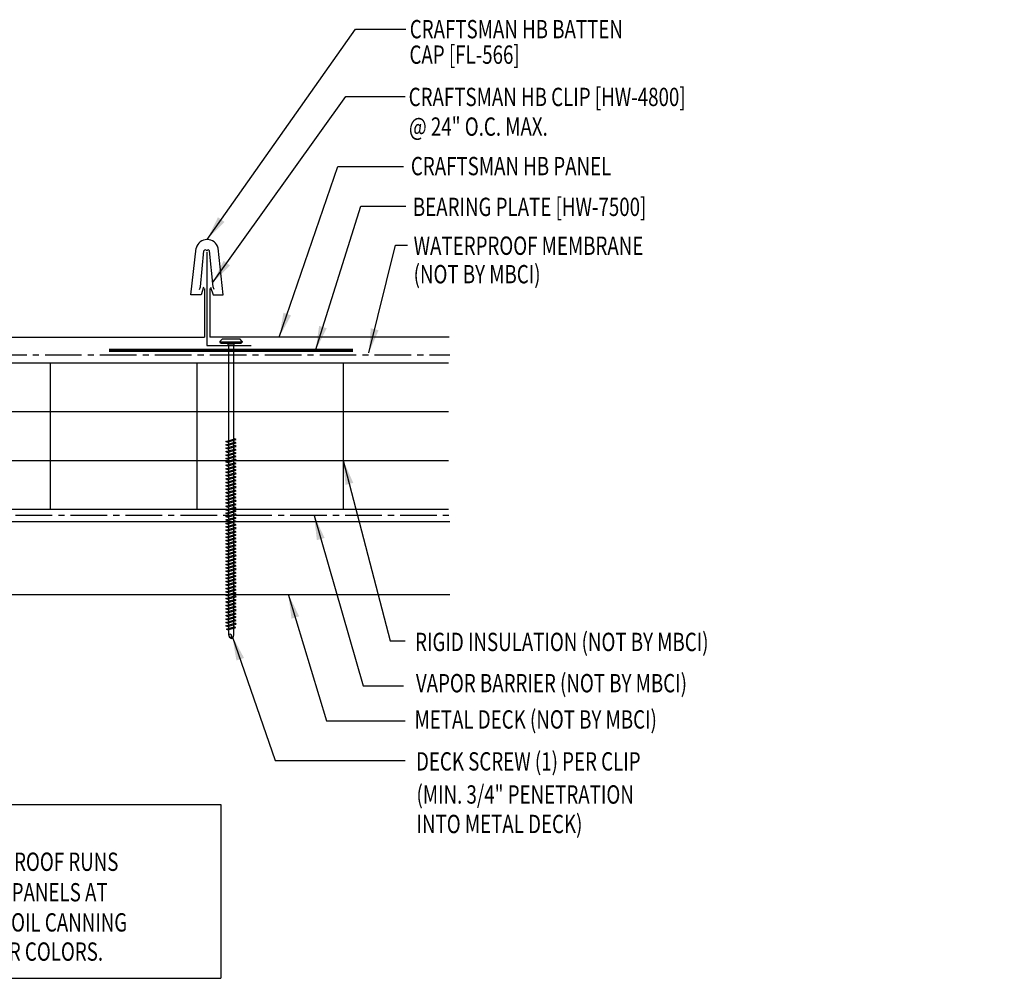
# Model space of a CAD drawing. Units: inches. Extents: x 9.7 to 50.8, y 15.4 to 35.1.
# Drawn here: x 30.6 to 50.8, y 15.4 to 35.1 of the extents above; entities that cross this region are included whole.
import ezdxf

# ---------------------------------------------------------------- set-up
doc = ezdxf.new("R2010")
doc.units = ezdxf.units.IN
doc.header["$MEASUREMENT"] = 0
doc.linetypes.add('CENTER2', pattern=[1.125, 0.75, -0.125, 0.125, -0.125])
for name, color, linetype in [('BARRIER', 253, 'CENTER2'), ('CLIP', 5, 'Continuous'), ('FASTENER', 9, 'Continuous'), ('PANEL-S', 11, 'Continuous'), ('STLA', 12, 'Continuous'), ('TEXT', 2, 'Continuous'), ('THERMAL', 251, 'Continuous')]:
    doc.layers.add(name, color=color, linetype=linetype)
doc.styles.add('TEXT', font='SIMPLEX', dxfattribs={"width": 0.75, "height": 6})
doc.styles.add('TEXT1', font='ROMANS.shx', dxfattribs={"width": 0.75, "height": 0.375})
doc.dimstyles.new('DETAIL$7', dxfattribs={"dimscale": 4, "dimtxt": 6, "dimasz": 0.125, "dimexe": 0.0625, "dimexo": 0.125, "dimgap": 0.0625, "dimtad": 1, "dimdec": 5, "dimzin": 3, "dimdsep": 46, "dimlunit": 4, "dimtxsty": 'TEXT', "dimblk": 'ARCHTICK', "dimcen": 0.0625, "dimclrd": 7, "dimclre": 7, "dimclrt": 2, "dimadec": 0, "dimazin": 0, "dimtfac": 0.666667, "dimtdec": 5, "dimtmove": 0, "dimatfit": 3, "dimfxl": 0, "dimfrac": 2, "dimtolj": 1, "dimtzin": 3, "dimarcsym": 0})

# ---------------------------------------------------------------- blocks, each defined once
blk = doc.blocks.new('DF6')
at = {"layer": 'FASTENER'}
for p, q in [((-0.228, 0.073), (-0.178, 0.126)), ((-0.228, 0.073), (-0.228, 0.056)), ((0.228, 0.056), (-0.228, 0.056)), ((-0.228, 0.056), (-0.204, 0.037)), ((-0.204, 0.037), (0.204, 0.037)), ((-0.178, 0.126), (0.178, 0.126)), ((-0.085, 0.037), (-0.051, 0.003)), ((-0.051, 0.003), (0.051, 0.003)), ((-0.051, 0.003), (-0.051, -1.959)), ((0.085, 0.037), (0.051, 0.003)), ((0.051, 0.003), (0.051, -1.93)), ((0.228, 0.073), (0.178, 0.126)), ((0.228, 0.056), (0.204, 0.037)), ((0.228, 0.073), (0.228, 0.056)), ((-0.107, -1.975), (0.08, -1.922)), ((-0.08, -1.99), (-0.107, -1.975)), ((-0.107, -2.045), (0.08, -1.992)), ((-0.08, -1.99), (0.107, -1.937)), ((-0.08, -2.06), (0.107, -2.007)), ((-0.051, -1.982), (-0.051, -2.029)), ((0.051, -1.953), (0.051, -2)), ((0.107, -1.937), (0.08, -1.922)), ((0.107, -2.007), (0.08, -1.992)), ((-0.08, -2.06), (-0.107, -2.045)), ((-0.107, -2.115), (0.08, -2.062)), ((-0.08, -2.13), (-0.107, -2.115)), ((-0.107, -2.185), (0.08, -2.132)), ((-0.08, -2.2), (-0.107, -2.185)), ((-0.107, -2.255), (0.08, -2.202)), ((-0.08, -2.13), (0.107, -2.077)), ((-0.08, -2.2), (0.107, -2.147)), ((-0.08, -2.27), (0.107, -2.217)), ((-0.051, -2.052), (-0.051, -2.099)), ((-0.051, -2.122), (-0.051, -2.169)), ((-0.051, -2.192), (-0.051, -2.239)), ((0.051, -2.023), (0.051, -2.07)), ((0.051, -2.093), (0.051, -2.14)), ((0.051, -2.163), (0.051, -2.21)), ((0.107, -2.077), (0.08, -2.062)), ((0.107, -2.147), (0.08, -2.132)), ((0.107, -2.217), (0.08, -2.202)), ((-0.08, -2.27), (-0.107, -2.255)), ((-0.107, -2.325), (0.08, -2.272)), ((-0.08, -2.34), (-0.107, -2.325)), ((-0.107, -2.395), (0.08, -2.342)), ((-0.08, -2.41), (-0.107, -2.395)), ((-0.107, -2.465), (0.08, -2.412)), ((-0.08, -2.34), (0.107, -2.287)), ((-0.08, -2.41), (0.107, -2.357)), ((-0.051, -2.262), (-0.051, -2.309)), ((-0.051, -2.332), (-0.051, -2.379)), ((-0.051, -2.402), (-0.051, -2.449)), ((0.051, -2.233), (0.051, -2.28)), ((0.051, -2.303), (0.051, -2.35)), ((0.051, -2.373), (0.051, -2.42)), ((0.107, -2.287), (0.08, -2.272)), ((0.107, -2.357), (0.08, -2.342)), ((0.107, -2.427), (0.08, -2.412)), ((-0.08, -2.48), (-0.107, -2.465)), ((-0.107, -2.535), (0.08, -2.481)), ((-0.08, -2.55), (-0.107, -2.535)), ((-0.107, -2.605), (0.08, -2.551)), ((-0.08, -2.62), (-0.107, -2.605)), ((-0.08, -2.48), (0.107, -2.427)), ((-0.08, -2.55), (0.107, -2.497)), ((-0.08, -2.62), (0.107, -2.567)), ((-0.051, -2.472), (-0.051, -2.519)), ((-0.051, -2.542), (-0.051, -2.589)), ((-0.051, -2.612), (-0.051, -2.659)), ((0.051, -2.443), (0.051, -2.49)), ((0.051, -2.513), (0.051, -2.56)), ((0.051, -2.583), (0.051, -2.63)), ((0.107, -2.497), (0.08, -2.481)), ((0.107, -2.567), (0.08, -2.551)), ((-0.107, -2.675), (0.08, -2.621)), ((-0.08, -2.69), (-0.107, -2.675)), ((-0.107, -2.745), (0.08, -2.691)), ((-0.08, -2.76), (-0.107, -2.745)), ((-0.107, -2.815), (0.08, -2.761)), ((-0.08, -2.83), (-0.107, -2.815)), ((-0.08, -2.69), (0.107, -2.637)), ((-0.08, -2.76), (0.107, -2.707)), ((-0.08, -2.83), (0.107, -2.777)), ((-0.051, -2.682), (-0.051, -2.729)), ((-0.051, -2.752), (-0.051, -2.799)), ((-0.051, -2.822), (-0.051, -2.869)), ((0.051, -2.653), (0.051, -2.7)), ((0.051, -2.723), (0.051, -2.77)), ((0.051, -2.793), (0.051, -2.84)), ((0.107, -2.637), (0.08, -2.621)), ((0.107, -2.707), (0.08, -2.691)), ((0.107, -2.777), (0.08, -2.761)), ((-0.107, -2.885), (0.08, -2.831)), ((-0.08, -2.9), (-0.107, -2.885)), ((-0.107, -2.955), (0.08, -2.901)), ((-0.08, -2.97), (-0.107, -2.955)), ((-0.107, -3.025), (0.08, -2.971)), ((-0.08, -2.9), (0.107, -2.847)), ((-0.08, -2.97), (0.107, -2.917)), ((-0.08, -3.04), (0.107, -2.987)), ((-0.051, -2.892), (-0.051, -2.939)), ((-0.051, -2.962), (-0.051, -3.009)), ((0.051, -2.863), (0.051, -2.91)), ((0.051, -2.933), (0.051, -2.98)), ((0.051, -3.003), (0.051, -3.05)), ((0.107, -2.847), (0.08, -2.831)), ((0.107, -2.917), (0.08, -2.901)), ((0.107, -2.987), (0.08, -2.971)), ((-0.08, -3.04), (-0.107, -3.025)), ((-0.107, -3.095), (0.08, -3.041)), ((-0.08, -3.11), (-0.107, -3.095)), ((-0.107, -3.165), (0.08, -3.111)), ((-0.08, -3.18), (-0.107, -3.165)), ((-0.107, -3.235), (0.08, -3.181)), ((-0.08, -3.11), (0.107, -3.057)), ((-0.08, -3.18), (0.107, -3.127)), ((-0.08, -3.25), (0.107, -3.197)), ((-0.051, -3.032), (-0.051, -3.079)), ((-0.051, -3.102), (-0.051, -3.149)), ((-0.051, -3.172), (-0.051, -3.219)), ((0.051, -3.073), (0.051, -3.12)), ((0.051, -3.143), (0.051, -3.19)), ((0.051, -3.213), (0.051, -3.26)), ((0.107, -3.057), (0.08, -3.041)), ((0.107, -3.127), (0.08, -3.111)), ((0.107, -3.197), (0.08, -3.181)), ((-0.08, -3.25), (-0.107, -3.235)), ((-0.107, -3.305), (0.08, -3.251)), ((-0.08, -3.32), (-0.107, -3.305)), ((-0.107, -3.375), (0.08, -3.321)), ((-0.08, -3.39), (-0.107, -3.375)), ((-0.107, -3.445), (0.08, -3.391)), ((-0.08, -3.32), (0.107, -3.267)), ((-0.08, -3.39), (0.107, -3.337)), ((-0.08, -3.46), (0.107, -3.407)), ((-0.051, -3.242), (-0.051, -3.289)), ((-0.051, -3.312), (-0.051, -3.359)), ((-0.051, -3.382), (-0.051, -3.429)), ((0.051, -3.283), (0.051, -3.33)), ((0.051, -3.353), (0.051, -3.4)), ((0.051, -3.423), (0.051, -3.469)), ((0.107, -3.267), (0.08, -3.251)), ((0.107, -3.337), (0.08, -3.321)), ((0.107, -3.407), (0.08, -3.391)), ((-0.08, -3.46), (-0.107, -3.445)), ((-0.107, -3.515), (0.08, -3.461)), ((-0.08, -3.53), (-0.107, -3.515)), ((-0.107, -3.585), (0.08, -3.531)), ((-0.08, -3.6), (-0.107, -3.585)), ((-0.107, -3.655), (0.08, -3.601)), ((-0.08, -3.53), (0.107, -3.477)), ((-0.08, -3.6), (0.107, -3.547)), ((-0.08, -3.67), (0.107, -3.617)), ((-0.051, -3.452), (-0.051, -3.499)), ((-0.051, -3.522), (-0.051, -3.569)), ((-0.051, -3.592), (-0.051, -3.639)), ((0.051, -3.493), (0.051, -3.539)), ((0.051, -3.563), (0.051, -3.609)), ((0.107, -3.477), (0.08, -3.461)), ((0.107, -3.547), (0.08, -3.531)), ((0.107, -3.617), (0.08, -3.601)), ((-0.08, -3.67), (-0.107, -3.655)), ((-0.107, -3.725), (0.08, -3.671)), ((-0.08, -3.74), (-0.107, -3.725)), ((-0.107, -3.795), (0.08, -3.741)), ((-0.08, -3.81), (-0.107, -3.795)), ((-0.107, -3.865), (0.08, -3.811)), ((-0.08, -3.74), (0.107, -3.687)), ((-0.08, -3.81), (0.107, -3.757)), ((-0.08, -3.88), (0.107, -3.827)), ((-0.051, -3.662), (-0.051, -3.709)), ((-0.051, -3.732), (-0.051, -3.779)), ((-0.051, -3.802), (-0.051, -3.849)), ((0.051, -3.633), (0.051, -3.679)), ((0.051, -3.703), (0.051, -3.749)), ((0.051, -3.773), (0.051, -3.819)), ((0.107, -3.687), (0.08, -3.671)), ((0.107, -3.757), (0.08, -3.741)), ((0.107, -3.827), (0.08, -3.811)), ((-0.08, -3.88), (-0.107, -3.865)), ((-0.107, -3.935), (0.08, -3.881)), ((-0.08, -3.95), (-0.107, -3.935)), ((-0.107, -4.005), (0.08, -3.951)), ((-0.08, -4.02), (-0.107, -4.005)), ((-0.107, -4.075), (0.08, -4.021)), ((-0.08, -3.95), (0.107, -3.897)), ((-0.08, -4.02), (0.107, -3.967)), ((-0.051, -3.872), (-0.051, -3.919)), ((-0.051, -3.942), (-0.051, -3.989)), ((-0.051, -4.012), (-0.051, -4.059)), ((0.051, -3.843), (0.051, -3.889)), ((0.051, -3.913), (0.051, -3.959)), ((0.051, -3.983), (0.051, -4.029)), ((0.107, -3.897), (0.08, -3.881)), ((0.107, -3.967), (0.08, -3.951)), ((0.107, -4.037), (0.08, -4.021)), ((-0.08, -4.09), (-0.107, -4.075)), ((-0.107, -4.145), (0.08, -4.091)), ((-0.08, -4.16), (-0.107, -4.145)), ((-0.107, -4.215), (0.08, -4.161)), ((-0.08, -4.23), (-0.107, -4.215)), ((-0.107, -4.285), (0.08, -4.231)), ((-0.08, -4.09), (0.107, -4.037)), ((-0.08, -4.16), (0.107, -4.107)), ((-0.08, -4.23), (0.107, -4.177)), ((-0.051, -4.082), (-0.051, -4.129)), ((-0.051, -4.152), (-0.051, -4.199)), ((-0.051, -4.222), (-0.051, -4.269)), ((0.051, -4.053), (0.051, -4.099)), ((0.051, -4.123), (0.051, -4.169)), ((0.051, -4.193), (0.051, -4.239)), ((0.107, -4.107), (0.08, -4.091)), ((0.107, -4.177), (0.08, -4.161)), ((0.107, -4.247), (0.08, -4.231)), ((-0.08, -4.3), (-0.107, -4.285)), ((-0.107, -4.355), (0.08, -4.301)), ((-0.08, -4.37), (-0.107, -4.355)), ((-0.107, -4.425), (0.08, -4.371)), ((-0.08, -4.44), (-0.107, -4.425)), ((-0.08, -4.3), (0.107, -4.247)), ((-0.08, -4.37), (0.107, -4.317)), ((-0.08, -4.44), (0.107, -4.387)), ((-0.051, -4.292), (-0.051, -4.339)), ((-0.051, -4.362), (-0.051, -4.409)), ((-0.051, -4.432), (-0.051, -4.479)), ((0.051, -4.263), (0.051, -4.309)), ((0.051, -4.333), (0.051, -4.379)), ((0.051, -4.403), (0.051, -4.449)), ((0.107, -4.317), (0.08, -4.301)), ((0.107, -4.387), (0.08, -4.371)), ((-0.107, -4.495), (0.08, -4.441)), ((-0.08, -4.51), (-0.107, -4.495)), ((-0.107, -4.565), (0.08, -4.511)), ((-0.08, -4.58), (-0.107, -4.565)), ((-0.107, -4.635), (0.08, -4.581)), ((-0.08, -4.65), (-0.107, -4.635)), ((-0.08, -4.51), (0.107, -4.457)), ((-0.08, -4.58), (0.107, -4.527)), ((-0.08, -4.65), (0.107, -4.597)), ((-0.051, -4.502), (-0.051, -4.549)), ((-0.051, -4.572), (-0.051, -4.619)), ((0.051, -4.473), (0.051, -4.519)), ((0.051, -4.543), (0.051, -4.589)), ((0.051, -4.613), (0.051, -4.659)), ((0.107, -4.457), (0.08, -4.441)), ((0.107, -4.527), (0.08, -4.511)), ((0.107, -4.597), (0.08, -4.581)), ((-0.107, -4.705), (0.08, -4.651)), ((-0.08, -4.72), (-0.107, -4.705)), ((-0.107, -4.775), (0.08, -4.721)), ((-0.08, -4.79), (-0.107, -4.775)), ((-0.107, -4.845), (0.08, -4.791)), ((-0.08, -4.72), (0.107, -4.667)), ((-0.08, -4.79), (0.107, -4.737)), ((-0.08, -4.86), (0.107, -4.807)), ((-0.051, -4.642), (-0.051, -4.689)), ((-0.051, -4.712), (-0.051, -4.759)), ((-0.051, -4.782), (-0.051, -4.829)), ((0.051, -4.683), (0.051, -4.729)), ((0.051, -4.753), (0.051, -4.799)), ((0.051, -4.823), (0.051, -4.869)), ((0.107, -4.667), (0.08, -4.651)), ((0.107, -4.737), (0.08, -4.721)), ((0.107, -4.807), (0.08, -4.791)), ((-0.08, -4.86), (-0.107, -4.845)), ((-0.107, -4.915), (0.08, -4.861)), ((-0.08, -4.93), (-0.107, -4.915)), ((-0.107, -4.985), (0.08, -4.931)), ((-0.08, -5), (-0.107, -4.985)), ((-0.107, -5.055), (0.08, -5.001)), ((-0.08, -4.93), (0.107, -4.877)), ((-0.08, -5), (0.107, -4.947)), ((-0.08, -5.07), (0.107, -5.017)), ((-0.051, -4.852), (-0.051, -4.899)), ((-0.051, -4.922), (-0.051, -4.969)), ((-0.051, -4.992), (-0.051, -5.039)), ((0.051, -4.893), (0.051, -4.939)), ((0.051, -4.963), (0.051, -5.009)), ((0.051, -5.033), (0.051, -5.079)), ((0.107, -4.877), (0.08, -4.861)), ((0.107, -4.947), (0.08, -4.931)), ((0.107, -5.017), (0.08, -5.001)), ((-0.08, -5.07), (-0.107, -5.055)), ((-0.107, -5.125), (0.08, -5.071)), ((-0.08, -5.14), (-0.107, -5.125)), ((-0.107, -5.195), (0.08, -5.141)), ((-0.08, -5.21), (-0.107, -5.195)), ((-0.107, -5.264), (0.08, -5.211)), ((-0.08, -5.14), (0.107, -5.087)), ((-0.08, -5.21), (0.107, -5.157)), ((-0.08, -5.28), (0.107, -5.227)), ((-0.051, -5.062), (-0.051, -5.108)), ((-0.051, -5.132), (-0.051, -5.178)), ((-0.051, -5.202), (-0.051, -5.248)), ((0.051, -5.103), (0.051, -5.149)), ((0.051, -5.173), (0.051, -5.219)), ((0.051, -5.243), (0.051, -5.289)), ((0.107, -5.087), (0.08, -5.071)), ((0.107, -5.157), (0.08, -5.141)), ((0.107, -5.227), (0.08, -5.211)), ((-0.08, -5.28), (-0.107, -5.264)), ((-0.107, -5.334), (0.08, -5.281)), ((-0.08, -5.35), (-0.107, -5.334)), ((-0.107, -5.404), (0.08, -5.351)), ((-0.08, -5.42), (-0.107, -5.404)), ((-0.107, -5.474), (0.08, -5.421)), ((-0.08, -5.35), (0.107, -5.297)), ((-0.08, -5.42), (0.107, -5.367)), ((-0.08, -5.49), (0.107, -5.437)), ((-0.051, -5.272), (-0.051, -5.318)), ((-0.051, -5.342), (-0.051, -5.388)), ((-0.051, -5.412), (-0.051, -5.458)), ((0.051, -5.313), (0.051, -5.359)), ((0.051, -5.383), (0.051, -5.429)), ((0.107, -5.297), (0.08, -5.281)), ((0.107, -5.367), (0.08, -5.351)), ((0.107, -5.437), (0.08, -5.421)), ((-0.08, -5.49), (-0.107, -5.474)), ((-0.107, -5.544), (0.08, -5.491)), ((-0.08, -5.56), (-0.107, -5.544)), ((-0.107, -5.614), (0.08, -5.561)), ((-0.08, -5.63), (-0.107, -5.614)), ((-0.107, -5.684), (0.08, -5.631)), ((-0.08, -5.56), (0.107, -5.507)), ((-0.08, -5.63), (0.107, -5.577)), ((-0.051, -5.482), (-0.051, -5.528)), ((-0.051, -5.552), (-0.051, -5.598)), ((-0.051, -5.622), (-0.051, -5.668)), ((0.051, -5.453), (0.051, -5.499)), ((0.051, -5.523), (0.051, -5.569)), ((0.051, -5.593), (0.051, -5.639)), ((0.107, -5.507), (0.08, -5.491)), ((0.107, -5.577), (0.08, -5.561)), ((0.107, -5.647), (0.08, -5.631)), ((-0.08, -5.7), (-0.107, -5.684)), ((-0.107, -5.754), (0.08, -5.701)), ((-0.08, -5.77), (-0.107, -5.754)), ((-0.095, -5.821), (0.067, -5.775)), ((-0.068, -5.836), (-0.095, -5.821)), ((-0.08, -5.7), (0.107, -5.647)), ((-0.08, -5.77), (0.107, -5.717)), ((-0.068, -5.836), (0.095, -5.79)), ((-0.051, -5.692), (-0.051, -5.738)), ((-0.051, -5.762), (-0.051, -5.808)), ((-0.051, -5.832), (-0.051, -5.934)), ((0.051, -5.663), (0.051, -5.709)), ((0.051, -5.733), (0.051, -5.779)), ((0.051, -5.803), (0.051, -5.944)), ((0.095, -5.79), (0.067, -5.775)), ((0.107, -5.717), (0.08, -5.701)), ((-0.051, -5.934), (-0.03, -5.991)), ((0.002, -6.013), (-0.03, -5.991)), ((0.001, -6.008), (0.007, -5.938)), ((0.002, -6.013), (0.034, -5.991)), ((0.051, -5.944), (0.034, -5.991))]:
    blk.add_line(p, q, dxfattribs=at)
for centre, radius, start, end in [((-0.019, -5.961), 0.0352, 40.9671, 146.0356), ((0.022, -6.008), 0.0211, 55.4585, 194.8454)]:
    blk.add_arc(centre, radius, start, end, dxfattribs=at)
blk = doc.blocks.new('_ArchTick')
at = {"color": 0, "linetype": 'ByBlock', "const_width": 0.15}
blk.add_lwpolyline([(-0.5, -0.5), (0.5, 0.5)], dxfattribs=at)
blk = doc.blocks.new('A$C26BF7742')
for p, q in [((-5.035, -1.608), (-5.035, -5.166)), ((-5.035, -1.608), (4.15, -1.608)), ((4.15, -1.608), (4.15, -5.166)), ((-5.035, -5.166), (4.15, -5.166))]:
    blk.add_line(p, q)
at = {"layer": 'TEXT', "style": 'TEXT1', "width": 0.75}
for s, p in [('NOTE:', (-4.669, -2.377)), ('THIS DETAIL FOR USE ON ROOF RUNS', (-4.669, -2.966)), ('OF 40\'-0" OR LESS. ROOF PANELS AT ', (-4.669, -3.591)), ('RAKE MAY EXHIBIT SOME OIL CANNING', (-4.669, -4.208)), ('ESPECIALLY WITH DARKER COLORS.', (-4.669, -4.806))]:
    blk.add_text(s, height=0.375, dxfattribs=at).set_placement(p)

msp = doc.modelspace()

# ---------------------------------------------------------------- linework, layer by layer
at = {"layer": 'BARRIER'}
for p, q in [((23.229, 28.2), (39.396, 28.2)), ((19.252, 24.912), (39.396, 24.912))]:
    msp.add_line(p, q, dxfattribs=at)
at = {"layer": 'CLIP'}
for p, q in [((34.288, 29.592), (34.358, 30.331)), ((34.416, 30.298), (34.416, 28.39)), ((34.545, 29.592), (34.475, 30.331)), ((34.265, 29.537), (34.288, 29.592)), ((34.568, 29.537), (34.545, 29.592))]:
    msp.add_line(p, q, dxfattribs=at)
msp.add_lwpolyline([(34.416, 28.39), (35.325, 28.39)], dxfattribs=at)
for centre, start, end in [((34.387, 30.314), 28.6223, 149.4988), ((34.446, 30.314), 30.5012, 151.3777)]:
    msp.add_arc(centre, 0.0335, start, end, dxfattribs=at)
at = {"layer": 'PANEL-S', "linetype": 'Continuous'}
for p, q in [((34.093, 29.427), (34.201, 30.385)), ((34.756, 29.427), (34.648, 30.385)), ((34.353, 29.586), (34.304, 29.427)), ((34.367, 29.555), (34.367, 28.56)), ((34.482, 29.557), (34.482, 28.56)), ((34.496, 29.586), (34.545, 29.427)), ((34.304, 29.427), (34.093, 29.427)), ((34.545, 29.427), (34.756, 29.427)), ((18.867, 28.56), (34.367, 28.56)), ((39.384, 28.56), (34.482, 28.56))]:
    msp.add_line(p, q, dxfattribs=at)
msp.add_arc((34.424, 30.33), 0.23, 13.8655, 166.1345, dxfattribs=at)
at = {"layer": 'STLA', "linetype": 'Continuous'}
for p, q in [((19.206, 24.787), (39.396, 24.787)), ((19.206, 23.287), (39.396, 23.287))]:
    msp.add_line(p, q, dxfattribs=at)
at = {"layer": 'STLA', "const_width": 0.0625}
msp.add_lwpolyline([(37.415, 28.29), (32.415, 28.29)], dxfattribs=at)
at = {"layer": 'THERMAL'}
for p, q in [((19.289, 28.037), (39.368, 28.037)), ((19.289, 27.037), (39.368, 27.037)), ((19.289, 26.037), (39.368, 26.037)), ((19.289, 25.037), (39.368, 25.037)), ((31.212, 25.037), (34.212, 25.037))]:
    msp.add_line(p, q, dxfattribs=at)
at = {"layer": 'THERMAL', "linetype": 'Continuous'}
for p, q in [((31.212, 28.037), (31.212, 25.037)), ((34.212, 28.037), (34.212, 25.037)), ((37.212, 28.037), (37.212, 25.037))]:
    msp.add_line(p, q, dxfattribs=at)

# ---------------------------------------------------------------- block references
msp.add_blockref('A$C26BF7742', (30.552, 20.593))
at = {"layer": 'FASTENER'}
msp.add_blockref('DF6', (34.914, 28.4), dxfattribs=at)

# ---------------------------------------------------------------- texts
at = {"color": 2, "char_height": 6, "style": 'TEXT'}
for insert, attachment_point in [((38.729, 23.699), 1), ((50.75, 20.674), 9)]:
    msp.add_mtext('\\A1;', dxfattribs=dict(at, insert=insert, attachment_point=attachment_point))
at = {"layer": 'TEXT', "style": 'TEXT1', "width": 0.75}
for s, p in [('CRAFTSMAN HB BATTEN', (38.574, 34.682)), ('CAP [FL-566]', (38.568, 34.16)), ('CRAFTSMAN HB CLIP [HW-4800]', (38.552, 33.294)), ('@ 24" O.C. MAX.', (38.558, 32.686)), ('CRAFTSMAN HB PANEL', (38.597, 31.877)), ('BEARING PLATE [HW-7500]', (38.638, 31.042)), ('WATERPROOF MEMBRANE', (38.653, 30.246)), ('(NOT BY MBCI)', (38.653, 29.663)), ('RIGID INSULATION (NOT BY MBCI)', (38.683, 22.13)), ('VAPOR BARRIER (NOT BY MBCI)', (38.7, 21.285)), ('METAL DECK (NOT BY MBCI)', (38.672, 20.542)), ('DECK SCREW (1) PER CLIP', (38.702, 19.683)), ('(MIN. 3/4" PENETRATION', (38.712, 19.005)), ('INTO METAL DECK)', (38.712, 18.401))]:
    msp.add_text(s, height=0.375, dxfattribs=at).set_placement(p)

# ---------------------------------------------------------------- leaders
for points in [[(34.424, 30.56), (37.466, 34.866), (38.496, 34.866)], [(34.537, 29.67), (37.264, 33.487), (38.48, 33.487)], [(35.902, 28.56), (37.102, 32.054), (38.448, 32.054)], [(36.647, 28.29), (37.569, 31.242), (38.492, 31.242)], [(37.736, 28.237), (38.283, 30.447), (38.526, 30.447)], [(37.212, 26.037), (38.176, 22.34), (38.479, 22.34)], [(36.613, 24.906), (37.618, 21.416), (38.447, 21.416)], [(36.087, 23.296), (36.868, 20.699), (38.479, 20.699)], [(34.939, 22.436), (35.816, 19.886), (38.479, 19.886)]]:
    msp.add_leader(points, dimstyle='DETAIL$7', override={"dimgap": 0.0625, "dimtad": 0})

doc.saveas('drawing.dxf')
